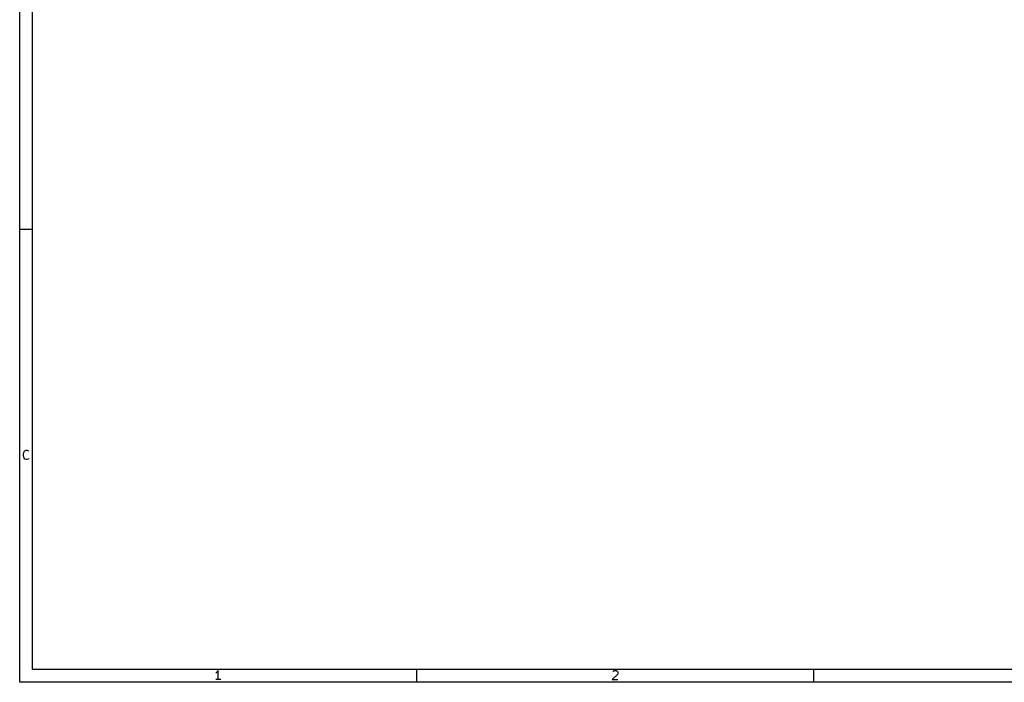
# Model space of a CAD drawing. Extents: x 4000 to 113000, y 4000 to 78670.
# Drawn here: x 4000 to 58050, y 4000 to 40383 of the extents above; entities that cross this region are included whole.
import ezdxf

# ---------------------------------------------------------------- set-up
doc = ezdxf.new("R2010")
doc.units = 0
doc.layers.add('BLACK', color=1, linetype='CONTINUOUS')

msp = doc.modelspace()

# ---------------------------------------------------------------- linework, layer by layer
at = {"layer": 'BLACK'}
for p, q in [((4000, 4000), (4000, 78670)), ((4700, 4700), (4700, 77970)), ((4000, 28890), (4700, 28890)), ((4200, 16520), (4220, 16620)), ((4200, 16450), (4200, 16520)), ((4220, 16360), (4200, 16450)), ((4220, 16620), (4240, 16670)), ((4240, 16310), (4220, 16360)), ((4240, 16670), (4290, 16710)), ((4290, 16260), (4240, 16310)), ((4290, 16710), (4360, 16740)), ((4360, 16240), (4290, 16260)), ((4360, 16740), (4410, 16740)), ((4410, 16240), (4360, 16240)), ((4410, 16740), (4480, 16710)), ((4480, 16260), (4410, 16240)), ((4480, 16710), (4500, 16690)), ((4500, 16290), (4480, 16260)), ((112300, 4700), (4700, 4700)), ((14800, 4530), (14760, 4500)), ((14850, 4580), (14800, 4530)), ((14900, 4650), (14850, 4580)), ((14900, 4150), (14900, 4650)), ((25800, 4000), (25800, 4700)), ((36820, 4430), (36530, 4150)), ((36560, 4600), (36580, 4620)), ((36580, 4620), (36630, 4650)), ((36630, 4650), (36750, 4650)), ((36750, 4650), (36790, 4620)), ((36790, 4620), (36820, 4600)), ((36820, 4600), (36840, 4550)), ((36840, 4500), (36820, 4430)), ((36840, 4550), (36840, 4500)), ((47600, 4000), (47600, 4700)), ((113000, 4000), (4000, 4000)), ((15040, 4150), (14760, 4150)), ((36530, 4150), (36840, 4150))]:
    msp.add_line(p, q, dxfattribs=at)

doc.saveas('drawing.dxf')
